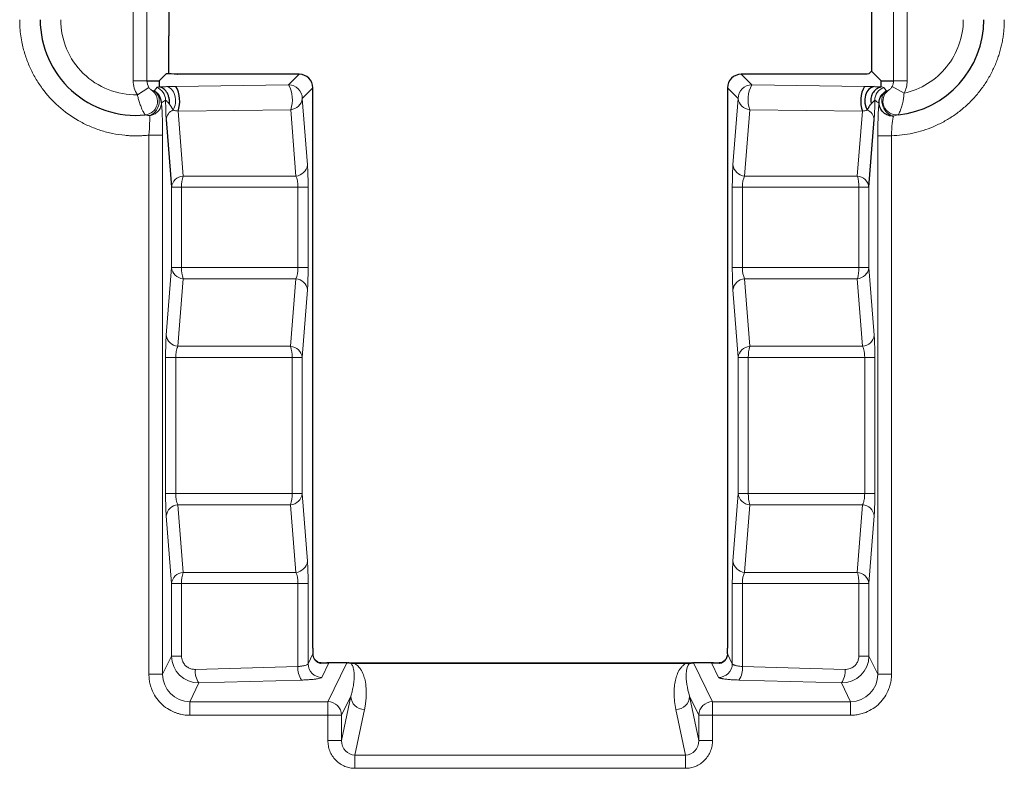
# Model space of a CAD drawing. Units: millimetres. Extents: x 0 to 420, y 0 to 297.
# Drawn here: x 334 to 346, y 175 to 184 of the extents above; entities that cross this region are included whole.
import ezdxf

# ---------------------------------------------------------------- set-up
doc = ezdxf.new("R2010")
doc.units = ezdxf.units.MM

msp = doc.modelspace()

# ---------------------------------------------------------------- linework, layer by layer
at = {"color": 8, "linetype": 'Continuous', "lineweight": 18}
for p, q in [((335.3562, 188.0449), (335.3562, 183.3835)), ((335.5226, 183.3835), (335.5226, 188.0449)), ((344.6219, 188.0154), (344.6219, 183.3835)), ((344.7884, 183.3835), (344.7884, 188.0154)), ((335.7909, 183.4683), (335.7966, 187.6226)), ((344.3488, 187.6132), (344.3544, 183.5014)), ((335.5226, 183.3835), (335.3562, 183.3835)), ((337.3794, 183.4628), (335.9837, 183.4628)), ((337.3794, 183.4628), (337.2502, 183.3336)), ((342.8943, 183.3336), (342.7651, 183.4628)), ((344.1611, 183.4628), (342.7651, 183.4628)), ((344.7884, 183.3835), (344.6219, 183.3835)), ((335.5465, 183.3024), (335.4065, 183.2123)), ((337.2502, 183.3336), (335.8771, 183.3157)), ((337.4166, 183.1672), (337.5458, 183.2963)), ((337.5458, 176.4639), (337.5458, 183.2963)), ((342.5987, 183.2963), (342.5987, 176.4639)), ((342.5987, 183.2963), (342.7279, 183.1672)), ((344.2674, 183.3157), (342.8943, 183.3336)), ((344.7503, 183.233), (344.6039, 183.3123)), ((337.4794, 182.3571), (337.4166, 183.1672)), ((342.7279, 183.1672), (342.6651, 182.3571)), ((337.2752, 183.0313), (335.9021, 183.0133)), ((335.9021, 183.0133), (335.9635, 182.2212)), ((337.338, 182.2212), (337.2752, 183.0313)), ((342.8693, 183.0313), (342.8066, 182.2212)), ((344.2424, 183.0133), (342.8693, 183.0313)), ((344.181, 182.2212), (344.2424, 183.0133)), ((335.7139, 182.721), (335.5474, 182.721)), ((335.5474, 176.1458), (335.5474, 182.721)), ((335.7139, 176.1458), (335.7139, 182.721)), ((344.4307, 182.7127), (344.5971, 182.7127)), ((344.4307, 182.7127), (344.4307, 176.1458)), ((344.5971, 182.7127), (344.5971, 176.1458)), ((335.9635, 182.2212), (337.338, 182.2212)), ((342.8066, 182.2212), (344.181, 182.2212)), ((335.8221, 182.0853), (335.8221, 181.1056)), ((335.8221, 182.0853), (335.9454, 182.0853)), ((335.9454, 182.0853), (335.9454, 181.1056)), ((337.3639, 182.0853), (335.9454, 182.0853)), ((337.3639, 181.1056), (337.3639, 182.0853)), ((337.4872, 182.0853), (337.3639, 182.0853)), ((337.4872, 181.1056), (337.4872, 182.0853)), ((342.6574, 182.0853), (342.6574, 181.1056)), ((342.7807, 182.0853), (342.6574, 182.0853)), ((344.1992, 182.0853), (342.7807, 182.0853)), ((342.7807, 182.0853), (342.7807, 181.1056)), ((344.1992, 182.0853), (344.3225, 182.0853)), ((344.1992, 181.1056), (344.1992, 182.0853)), ((344.3225, 181.1056), (344.3225, 182.0853)), ((335.8221, 181.1056), (335.7582, 180.2812)), ((335.9454, 181.1056), (335.8221, 181.1056)), ((335.9454, 181.1056), (337.3639, 181.1056)), ((337.3639, 181.1056), (337.4872, 181.1056)), ((342.7807, 181.1056), (342.6574, 181.1056)), ((342.7807, 181.1056), (344.1992, 181.1056)), ((344.3225, 181.1056), (344.1992, 181.1056)), ((344.3864, 180.2812), (344.3225, 181.1056)), ((335.9635, 180.9697), (335.8996, 180.1453)), ((337.338, 180.9697), (335.9635, 180.9697)), ((337.2741, 180.1453), (337.338, 180.9697)), ((342.8066, 180.9697), (342.8705, 180.1453)), ((344.181, 180.9697), (342.8066, 180.9697)), ((344.2449, 180.1453), (344.181, 180.9697)), ((337.4155, 180.0094), (337.4794, 180.8338)), ((342.6651, 180.8338), (342.729, 180.0094)), ((335.8996, 180.1453), (337.2741, 180.1453)), ((342.8705, 180.1453), (344.2449, 180.1453)), ((335.7504, 180.0094), (335.7504, 178.3482)), ((335.7504, 180.0094), (335.8737, 180.0094)), ((335.8737, 180.0094), (335.8737, 178.3482)), ((335.8737, 180.0094), (337.2922, 180.0094)), ((337.2922, 180.0094), (337.2922, 178.3482)), ((337.4155, 180.0094), (337.2922, 180.0094)), ((337.4155, 178.3482), (337.4155, 180.0094)), ((342.8523, 180.0094), (342.729, 180.0094)), ((342.729, 180.0094), (342.729, 178.3482)), ((342.8523, 178.3482), (342.8523, 180.0094)), ((342.8523, 180.0094), (344.2708, 180.0094)), ((344.2708, 180.0094), (344.3941, 180.0094)), ((344.2708, 178.3482), (344.2708, 180.0094)), ((344.3941, 178.3482), (344.3941, 180.0094)), ((335.8737, 178.3482), (335.7504, 178.3482)), ((337.2922, 178.3482), (335.8737, 178.3482)), ((337.2922, 178.3482), (337.4155, 178.3482)), ((337.4794, 177.5238), (337.4155, 178.3482)), ((342.729, 178.3482), (342.6651, 177.5238)), ((342.729, 178.3482), (342.8523, 178.3482)), ((344.2708, 178.3482), (342.8523, 178.3482)), ((344.3941, 178.3482), (344.2708, 178.3482)), ((335.8996, 178.2123), (335.9635, 177.3879)), ((337.2741, 178.2123), (335.8996, 178.2123)), ((337.338, 177.3879), (337.2741, 178.2123)), ((342.8705, 178.2123), (342.8066, 177.3879)), ((344.2449, 178.2123), (342.8705, 178.2123)), ((344.181, 177.3879), (344.2449, 178.2123)), ((335.7582, 178.0764), (335.8221, 177.252)), ((344.3225, 177.252), (344.3864, 178.0764)), ((335.9635, 177.3879), (337.338, 177.3879)), ((342.8066, 177.3879), (344.181, 177.3879)), ((335.8221, 177.252), (335.8221, 176.3669)), ((335.8221, 177.252), (335.9454, 177.252)), ((335.9454, 177.252), (335.9454, 176.3669)), ((335.9454, 177.252), (337.3639, 177.252)), ((337.3639, 177.252), (337.3639, 176.241)), ((337.4872, 177.252), (337.3639, 177.252)), ((337.4872, 176.2736), (337.4872, 177.252)), ((342.6574, 177.252), (342.6574, 176.2736)), ((342.7807, 177.252), (342.6574, 177.252)), ((342.7807, 177.252), (344.1992, 177.252)), ((342.7807, 176.241), (342.7807, 177.252)), ((344.1992, 176.3669), (344.1992, 177.252)), ((344.1992, 177.252), (344.3225, 177.252)), ((344.3225, 176.3669), (344.3225, 177.252)), ((335.8221, 176.3669), (335.7139, 176.1458)), ((335.9454, 176.3669), (335.8221, 176.3669)), ((337.4872, 176.2736), (337.5463, 176.3944)), ((337.6536, 176.1079), (337.7396, 176.2836)), ((337.9593, 176.2836), (337.7284, 175.8114)), ((337.7396, 176.2836), (337.7396, 176.2844)), ((337.9593, 176.2836), (337.7396, 176.2836)), ((337.9593, 176.2836), (337.9593, 176.2844)), ((342.1852, 176.2836), (342.1852, 176.2844)), ((342.4162, 175.8114), (342.1852, 176.2836)), ((342.405, 176.2836), (342.1852, 176.2836)), ((342.405, 176.2836), (342.405, 176.2844)), ((342.405, 176.2836), (342.4909, 176.1079)), ((342.5983, 176.3944), (342.6574, 176.2736)), ((344.3225, 176.3669), (344.1992, 176.3669)), ((344.4307, 176.1458), (344.3225, 176.3669)), ((336.1137, 176.2051), (337.3639, 176.241)), ((342.0901, 176.2769), (338.0544, 176.2769)), ((342.7807, 176.241), (344.0308, 176.2051)), ((335.5474, 176.1458), (335.7139, 176.1458)), ((336.1568, 176.0393), (337.407, 176.0752)), ((342.7375, 176.0752), (343.9877, 176.0393)), ((344.5971, 176.1458), (344.4307, 176.1458)), ((336.0453, 175.8114), (336.1568, 176.0393)), ((343.9877, 176.0393), (344.0992, 175.8114)), ((336.0453, 175.6457), (336.0453, 175.8114)), ((337.7284, 175.8114), (336.0453, 175.8114)), ((337.7284, 175.6457), (337.7284, 175.8114)), ((337.8948, 175.3378), (338.0083, 175.8777)), ((337.8948, 175.6457), (338.0083, 175.8777)), ((342.1362, 175.8777), (342.2497, 175.3378)), ((342.1362, 175.8777), (342.2497, 175.6457)), ((344.0992, 175.8114), (342.4162, 175.8114)), ((342.4162, 175.8114), (342.4162, 175.6457)), ((344.0992, 175.6457), (344.0992, 175.8114)), ((338.0579, 175.1603), (338.1747, 175.716)), ((341.9698, 175.716), (342.0866, 175.1603)), ((337.7284, 175.6457), (336.0453, 175.6457)), ((337.7284, 175.3378), (337.7284, 175.6457)), ((337.8948, 175.6457), (337.7284, 175.6457)), ((337.8948, 175.3378), (337.8948, 175.6457)), ((342.2497, 175.6457), (342.2497, 175.3378)), ((342.4162, 175.6457), (342.2497, 175.6457)), ((342.4162, 175.6457), (342.4162, 175.3378)), ((344.0992, 175.6457), (342.4162, 175.6457)), ((337.7284, 175.3378), (337.8948, 175.3378)), ((342.4162, 175.3378), (342.2497, 175.3378)), ((338.0579, 174.9986), (338.0579, 175.1603)), ((342.0866, 175.1603), (338.0579, 175.1603)), ((342.0866, 174.9986), (342.0866, 175.1603)), ((342.0866, 174.9986), (338.0579, 174.9986))]:
    msp.add_line(p, q, dxfattribs=at)
at = {"color": 7, "linetype": 'Continuous', "lineweight": 25}
for p, q in [((335.7911, 183.4683), (335.7968, 187.6237)), ((344.3485, 187.6159), (344.3541, 183.5018)), ((344.3193, 183.4668), (344.3544, 183.5023)), ((344.3544, 183.5014), (344.4723, 183.3835)), ((335.5226, 183.3835), (335.6723, 183.3835)), ((335.7589, 183.4702), (335.6723, 183.3835)), ((335.6723, 183.3835), (335.6723, 183.3079)), ((335.8961, 183.465), (335.8979, 183.4634)), ((337.3794, 183.463), (335.9832, 183.463)), ((337.3794, 183.4628), (337.3794, 183.463)), ((344.1615, 183.463), (342.7651, 183.463)), ((342.7651, 183.4628), (342.7651, 183.463)), ((344.2469, 183.4634), (344.2486, 183.465)), ((344.4723, 183.3835), (344.6219, 183.3835)), ((344.4723, 183.3079), (344.4723, 183.3835)), ((337.5458, 183.2963), (337.546, 183.2963)), ((337.546, 176.4639), (337.546, 183.2963)), ((342.5985, 183.2963), (342.5985, 176.4639)), ((342.5987, 183.2963), (342.5985, 183.2963)), ((335.7582, 182.9097), (335.8221, 182.0853)), ((344.3225, 182.0853), (344.3864, 182.9097)), ((337.5458, 176.4639), (337.546, 176.4639)), ((342.5987, 176.4639), (342.5985, 176.4639)), ((337.9593, 176.2844), (337.7396, 176.2844)), ((337.9593, 176.2842), (337.9686, 176.2838)), ((342.0909, 176.2809), (338.0529, 176.2809)), ((342.1759, 176.2838), (342.1852, 176.2842)), ((342.405, 176.2844), (342.1852, 176.2844))]:
    msp.add_line(p, q, dxfattribs=at)
at = {"color": 7, "linetype": 'Continuous', "lineweight": 25, "flags": 128}
msp.add_lwpolyline([(344.3845, 183.3122), (344.3524, 183.3034), (344.323, 183.2815), (344.2987, 183.2482), (344.2815, 183.2064), (344.273, 183.1595), (344.2738, 183.1115), (344.2838, 183.0663), (344.3022, 183.0278)], dxfattribs=at)
at = {"color": 7, "linetype": 'Continuous', "lineweight": 25}
for centre, radius, start, end in [((335.3889, 184.1288), 1.1667, 180, 275.5716), ((344.5556, 184.1288), 1.1667, 275.95912, 0), ((335.5431, 183.1359), 0.3794, 341.15533, 28.28835), ((344.6015, 183.1359), 0.3794, 151.71165, 198.84467), ((344.5108, 183.1452), 0.1672, 103.30446, 195.17399)]:
    msp.add_arc(centre, radius, start, end, dxfattribs=at)
at = {"color": 8, "linetype": 'Continuous', "lineweight": 18}
for centre, radius, start, end in [((335.6723, 183.3835), 0.1497, 180, 212.79221), ((344.4723, 183.3835), 0.1497, 331.57612, 0), ((335.4855, 183.1335), 0.1667, 275.73557, 53.17816), ((336.9161, 183.1538), 0.3794, 341.15533, 28.28835), ((337.2497, 183.1666), 0.167, 0.1836, 89.8164), ((342.8949, 183.1666), 0.167, 90.1836, 179.8164), ((343.2284, 183.1538), 0.3794, 151.71165, 198.84467), ((344.5609, 183.1458), 0.1669, 110.49516, 179.88108), ((344.6602, 183.1344), 0.1668, 127.16244, 275.67168), ((337.2629, 183.1856), 0.1549, 274.54855, 353.15128), ((342.8816, 183.1856), 0.1549, 186.84872, 265.45145), ((335.8992, 182.8982), 0.1415, 113.70087, 175.32764), ((344.2454, 182.8982), 0.1415, 4.67236, 66.29913), ((337.3257, 182.3756), 0.1549, 274.54855, 353.15128), ((342.8188, 182.3756), 0.1549, 186.84872, 265.45145), ((335.9758, 182.0668), 0.1549, 94.54855, 173.15128), ((336.3773, 182.0967), 0.4321, 163.25751, 181.5165), ((344.1687, 182.0668), 0.1549, 6.84872, 85.45145), ((343.7673, 182.0967), 0.4321, 358.4835, 16.74249), ((335.9758, 181.1241), 0.1549, 186.84872, 265.45145), ((336.3773, 181.0942), 0.4321, 178.4835, 196.74249), ((344.1687, 181.1241), 0.1549, 274.54855, 353.15128), ((343.7673, 181.0942), 0.4321, 343.25751, 1.5165), ((337.3257, 180.8154), 0.1549, 6.84872, 85.45145), ((342.8188, 180.8154), 0.1549, 94.54855, 173.15128), ((335.9119, 180.2997), 0.1549, 186.84872, 265.45145), ((344.2326, 180.2997), 0.1549, 274.54855, 353.15128), ((336.8603, 180.0208), 0.4321, 358.4835, 16.74249), ((337.2618, 179.9909), 0.1549, 6.84872, 85.45145), ((342.8827, 179.9909), 0.1549, 94.54855, 173.15128), ((343.2842, 180.0208), 0.4321, 163.25751, 181.5165), ((336.8603, 178.3368), 0.4321, 343.25751, 1.5165), ((337.2618, 178.3667), 0.1549, 274.54855, 353.15128), ((342.8827, 178.3667), 0.1549, 186.84872, 265.45145), ((343.2842, 178.3368), 0.4321, 178.4835, 196.74249), ((335.9119, 178.0579), 0.1549, 94.54855, 173.15128), ((344.2326, 178.0579), 0.1549, 6.84872, 85.45145), ((337.3257, 177.5422), 0.1549, 274.54855, 353.15128), ((342.8188, 177.5422), 0.1549, 186.84872, 265.45145), ((335.9758, 177.2335), 0.1549, 94.54855, 173.15128), ((336.3773, 177.2634), 0.4321, 163.25751, 181.5165), ((344.1687, 177.2335), 0.1549, 6.84872, 85.45145), ((343.7673, 177.2634), 0.4321, 358.4835, 16.74249), ((337.5783, 176.1763), 0.1211, 57.72971, 77.36007), ((342.5662, 176.1763), 0.1211, 102.63426, 122.2703), ((336.3498, 176.178), 0.2376, 173.4715, 215.70917), ((337.5999, 176.2139), 0.2376, 173.4715, 215.70917), ((337.6543, 176.275), 0.1672, 180.49775, 269.75066), ((342.4902, 176.275), 0.1672, 270.24934, 359.50225), ((342.5446, 176.2139), 0.2376, 324.29083, 6.5285), ((343.7948, 176.178), 0.2376, 324.29083, 6.5285), ((337.7276, 175.6443), 0.1672, 0.49775, 89.75066), ((338.1748, 175.8826), 0.1666, 181.68146, 269.96745), ((341.9697, 175.8826), 0.1666, 270.03255, 358.31854), ((342.4169, 175.6443), 0.1672, 90.24934, 179.50225)]:
    msp.add_arc(centre, radius, start, end, dxfattribs=at)
at = {"color": 7, "linetype": 'Continuous', "lineweight": 25}
for centre, major_axis, ratio, start_param, end_param in [((344.5208, 183.5018), (0.1667, 0), 0.0524973, 3.0897383, 3.1940424), ((337.3793, 183.2963), (0.1179, -0.1179), 0.9983603, 0.7867677, 2.354825), ((342.7652, 183.2963), (0.1179, 0.1179), 0.9983603, 0.7867677, 2.354825), ((337.5616, 176.4639), (0, 0.3), 0.0524078, 1.5707963, 1.8044331), ((342.583, 176.4639), (0, 0.3), 0.0524078, 4.4787522, 4.712389), ((337.6421, 176.3833), (0.3157, -0.0335), 0.295467, 4.6545129, 5.0573747), ((337.6421, 176.2502), (0.1935, 0.0179), 0.1462672, 1.0298193, 1.5526969), ((342.5024, 176.3833), (0.3157, 0.0335), 0.295467, 4.3674033, 4.770265), ((342.5024, 176.2502), (0.1935, -0.0179), 0.1462672, 1.5888958, 2.1117734)]:
    msp.add_ellipse(centre, major_axis=major_axis, ratio=ratio, start_param=start_param, end_param=end_param, dxfattribs=at)
at = {"color": 8, "linetype": 'Continuous', "lineweight": 18}
for centre, major_axis, start_param, end_param in [((337.9702, 176.14), (0.164, -0.0362), 1.5372251, 1.820483), ((342.1744, 176.14), (0.164, 0.0362), 1.3211096, 1.6043685)]:
    msp.add_ellipse(centre, major_axis=major_axis, ratio=0.8470447, start_param=start_param, end_param=end_param, dxfattribs=at)
for points, knots in [([(335.5474, 182.721), (335.5279, 182.7191), (335.4888, 182.7151), (335.4299, 182.7123), (335.371, 182.7118), (335.3121, 182.7138), (335.2229, 182.7205), (335.1038, 182.7383), (334.9579, 182.7765), (334.8167, 182.8299), (334.6394, 182.9196), (334.438, 183.0648), (334.2712, 183.2486), (334.1622, 183.4148), (334.0934, 183.5491), (334.0391, 183.6899), (334.0047, 183.8188), (333.9848, 183.9328), (333.9742, 184.0305), (333.9729, 184.096), (333.9723, 184.1288)], [0, 0, 0, 0, 0.0247676, 0.0494766, 0.0741699, 0.0988906, 0.1236814, 0.1868596, 0.2501112, 0.3132894, 0.3765409, 0.5000077, 0.6234745, 0.6866527, 0.7499042, 0.8130824, 0.8763339, 0.917573, 0.9587286, 1, 1, 1, 1]), ([(335.4065, 183.2123), (335.1604, 183.2076), (334.9227, 183.302), (334.5713, 183.6468), (334.4723, 183.8826), (334.4723, 184.1288)], [0, 0, 0, 0, 0.5, 0.5, 1, 1, 1, 1]), ([(345.9723, 184.1288), (345.972, 184.1068), (345.9714, 184.0628), (345.9667, 183.9973), (345.9593, 183.9322), (345.9487, 183.8678), (345.9352, 183.8038), (345.9187, 183.7405), (345.8991, 183.6777), (345.8682, 183.5924), (345.821, 183.4867), (345.7508, 183.364), (345.6682, 183.2479), (345.5737, 183.1402), (345.4687, 183.0425), (345.3552, 182.9565), (345.2345, 182.8827), (345.1105, 182.823), (344.9845, 182.7763), (344.8577, 182.7425), (344.7284, 182.72), (344.641, 182.7152), (344.5971, 182.7127)], [0, 0, 0, 0, 0.0302724, 0.0603527, 0.0903049, 0.1201941, 0.1500859, 0.1800457, 0.2101385, 0.2404285, 0.3046328, 0.3689184, 0.4344351, 0.5000314, 0.5655481, 0.6311444, 0.6953487, 0.7596343, 0.8199718, 0.879797, 0.9396324, 1, 1, 1, 1]), ([(345.4723, 184.1288), (345.4723, 183.9195), (345.4006, 183.7165), (345.1379, 183.3906), (344.9548, 183.2775), (344.7503, 183.233)], [0, 0, 0, 0, 0.5, 0.5, 1, 1, 1, 1]), ([(335.5855, 183.267), (335.5841, 183.2663), (335.5764, 183.2706), (335.5611, 183.2835), (335.553, 183.2923), (335.5465, 183.3024)], [0, 0, 0, 0, 0.5, 0.5, 1, 1, 1, 1]), ([(335.5552, 182.9583), (335.5768, 182.9659), (335.6017, 182.9808), (335.6459, 183.0308), (335.6642, 183.0664), (335.6775, 183.1408), (335.6722, 183.178), (335.6468, 183.2328), (335.6277, 183.2507), (335.6093, 183.261)], [0, 0, 0, 0, 0.25, 0.25, 0.5, 0.5, 0.75, 0.75, 1, 1, 1, 1]), ([(335.7505, 183.1461), (335.7505, 183.1778), (335.7405, 183.2125), (335.7008, 183.2696), (335.6717, 183.2911), (335.642, 183.3021)], [0, 0, 0, 0, 0.5, 0.5, 1, 1, 1, 1]), ([(335.76, 183.3122), (335.7525, 183.3119), (335.7376, 183.3112), (335.7145, 183.3102), (335.6925, 183.3091), (335.679, 183.3083), (335.6723, 183.3079)], [0, 0, 0, 0, 0.25005768, 0.50010238, 0.75005002, 1, 1, 1, 1]), ([(335.8423, 183.0278), (335.8716, 183.073), (335.8803, 183.1455), (335.8633, 183.2053), (335.8461, 183.2658), (335.8037, 183.3097), (335.76, 183.3122)], [0.00612201, 0.00612201, 0.00612201, 0.00612201, 0.5, 0.5, 0.5, 1, 1, 1, 1]), ([(344.4723, 183.3079), (344.4655, 183.3083), (344.4519, 183.3091), (344.43, 183.3102), (344.4074, 183.3112), (344.3922, 183.3119), (344.3845, 183.3122)], [0, 0, 0, 0, 0.250499, 0.4997817, 0.7494778, 1, 1, 1, 1]), ([(344.5361, 183.2601), (344.5185, 183.25), (344.5001, 183.2317), (344.4833, 183.1875), (344.4797, 183.1701), (344.4784, 183.132), (344.4809, 183.1113), (344.4921, 183.0709), (344.5009, 183.0513), (344.5222, 183.017), (344.5348, 183.0023), (344.5736, 182.9674), (344.6001, 182.9567), (344.6215, 182.9531)], [0, 0, 0, 0, 0.25, 0.25, 0.375, 0.375, 0.5, 0.5, 0.625, 0.625, 0.75, 0.75, 1, 1, 1, 1]), ([(344.6039, 183.3123), (344.5974, 183.3003), (344.5891, 183.2899), (344.5761, 183.2776), (344.5718, 183.2741), (344.5639, 183.2688), (344.5604, 183.2671), (344.5595, 183.2673)], [0, 0, 0, 0, 0.5, 0.5, 0.75, 0.75, 1, 1, 1, 1]), ([(335.5022, 182.9676), (335.5018, 182.9678), (335.5011, 182.9682), (335.4984, 182.9717), (335.4945, 182.9776), (335.4882, 182.9881), (335.4777, 183.0069), (335.4647, 183.0342), (335.4488, 183.0708), (335.4332, 183.1142), (335.4178, 183.1652), (335.41, 183.1978), (335.4065, 183.2123)], [0, 0, 0, 0, 0.0603335, 0.1222585, 0.1858668, 0.251237, 0.3671626, 0.5008595, 0.5893758, 0.7498783, 0.8888397, 1, 1, 1, 1]), ([(335.7537, 183.1433), (335.753, 183.144), (335.7515, 183.1454), (335.7508, 183.1459), (335.7505, 183.1461)], [0, 0, 0, 0, 0.4914016, 1, 1, 1, 1]), ([(335.7951, 183.1014), (335.7903, 183.1066), (335.7812, 183.1168), (335.7695, 183.1293), (335.7597, 183.1382), (335.7558, 183.1416), (335.7537, 183.1433)], [0, 0, 0, 0, 0.2820938, 0.5463805, 0.762138, 1, 1, 1, 1]), ([(344.394, 183.1461), (344.3935, 183.1457), (344.3926, 183.1449), (344.3891, 183.1417), (344.3845, 183.1373), (344.377, 183.1298), (344.3656, 183.1178), (344.355, 183.107), (344.3494, 183.1015)], [0, 0, 0, 0, 0.12811762, 0.25412682, 0.37800384, 0.49979087, 0.73981581, 1, 1, 1, 1]), ([(344.7503, 183.233), (344.7497, 183.2257), (344.7486, 183.2102), (344.746, 183.186), (344.7425, 183.1601), (344.7357, 183.1211), (344.7266, 183.083), (344.7137, 183.0433), (344.7023, 183.0138), (344.69, 182.9884), (344.6804, 182.9718), (344.6779, 182.9695), (344.6767, 182.9684)], [0, 0, 0, 0, 0.0540119, 0.1135819, 0.1787688, 0.2496351, 0.4169502, 0.4985794, 0.6341904, 0.7486788, 0.8790217, 1, 1, 1, 1]), ([(335.6996, 183.113), (335.6993, 183.096), (335.6959, 183.0779), (335.6819, 183.0427), (335.6711, 183.0257), (335.6437, 182.9963), (335.6271, 182.9841), (335.5918, 182.9664), (335.5731, 182.9608), (335.5552, 182.9583)], [0, 0, 0, 0, 0.25, 0.25, 0.5, 0.5, 0.75, 0.75, 1, 1, 1, 1]), ([(335.7139, 182.721), (335.7139, 182.7333), (335.7138, 182.7579), (335.7136, 182.7942), (335.7131, 182.8298), (335.7126, 182.8643), (335.7119, 182.8977), (335.711, 182.9298), (335.7099, 182.9627), (335.7082, 183.0057), (335.7056, 183.0516), (335.7026, 183.0901), (335.7005, 183.1062), (335.6996, 183.113)], [0, 0, 0, 0, 0.0727258, 0.1448099, 0.2164254, 0.2877096, 0.3587702, 0.4296934, 0.5005512, 0.5874412, 0.7503496, 0.8933882, 1, 1, 1, 1]), ([(344.4461, 183.1123), (344.4455, 183.1082), (344.4442, 183.1), (344.4424, 183.0835), (344.4407, 183.0643), (344.4391, 183.0422), (344.4376, 183.0176), (344.4362, 182.9907), (344.4348, 182.9593), (344.4332, 182.9117), (344.4317, 182.8483), (344.4308, 182.7768), (344.4307, 182.7324), (344.4307, 182.7127)], [0, 0, 0, 0, 0.0726078, 0.1445482, 0.2160221, 0.2871859, 0.3581601, 0.4290377, 0.4998937, 0.5875723, 0.7499155, 0.8889091, 1, 1, 1, 1]), ([(337.4872, 182.0853), (337.4871, 182.096), (337.4871, 182.1173), (337.4868, 182.1488), (337.4864, 182.1797), (337.4859, 182.2097), (337.485, 182.245), (337.4836, 182.2841), (337.4817, 182.3247), (337.4802, 182.3462), (337.4794, 182.3571)], [0, 0, 0, 0, 0.0994341, 0.1984236, 0.2972637, 0.3961874, 0.4953828, 0.6616113, 0.8295841, 1, 1, 1, 1]), ([(342.6651, 182.3571), (342.6646, 182.3507), (342.6637, 182.3379), (342.6624, 182.3157), (342.6613, 182.2917), (342.6603, 182.2659), (342.6592, 182.2325), (342.6582, 182.1902), (342.6575, 182.1385), (342.6574, 182.1031), (342.6574, 182.0853)], [0, 0, 0, 0, 0.1026392, 0.2042259, 0.3049779, 0.4050742, 0.5046706, 0.6698024, 0.8345966, 1, 1, 1, 1]), ([(337.4794, 180.8338), (337.4799, 180.8403), (337.4808, 180.853), (337.4821, 180.8752), (337.4832, 180.8992), (337.4843, 180.925), (337.4853, 180.9584), (337.4863, 181.0007), (337.487, 181.0524), (337.4871, 181.0879), (337.4872, 181.1056)], [0, 0, 0, 0, 0.1026392, 0.2042259, 0.3049779, 0.4050742, 0.5046706, 0.6698024, 0.8345966, 1, 1, 1, 1]), ([(342.6574, 181.1056), (342.6574, 181.095), (342.6574, 181.0737), (342.6577, 181.0421), (342.6581, 181.0112), (342.6587, 180.9813), (342.6596, 180.9459), (342.6609, 180.9068), (342.6628, 180.8662), (342.6643, 180.8447), (342.6651, 180.8338)], [0, 0, 0, 0, 0.0994341, 0.1984236, 0.2972637, 0.3961874, 0.4953828, 0.6616113, 0.8295841, 1, 1, 1, 1]), ([(335.7582, 180.2812), (335.7577, 180.2748), (335.7568, 180.262), (335.7555, 180.2398), (335.7543, 180.2158), (335.7533, 180.19), (335.7523, 180.1566), (335.7513, 180.1143), (335.7505, 180.0626), (335.7505, 180.0272), (335.7504, 180.0094)], [0, 0, 0, 0, 0.1026392, 0.2042259, 0.3049779, 0.4050742, 0.5046706, 0.6698024, 0.8345966, 1, 1, 1, 1]), ([(344.3941, 180.0094), (344.3941, 180.0201), (344.3941, 180.0414), (344.3938, 180.0729), (344.3934, 180.1038), (344.3928, 180.1338), (344.3919, 180.1691), (344.3906, 180.2082), (344.3887, 180.2488), (344.3872, 180.2703), (344.3864, 180.2812)], [0, 0, 0, 0, 0.0994341, 0.1984236, 0.2972637, 0.3961874, 0.4953828, 0.6616113, 0.8295841, 1, 1, 1, 1]), ([(335.8996, 180.1453), (335.8976, 180.1411), (335.8936, 180.1329), (335.8885, 180.1182), (335.8841, 180.1026), (335.8792, 180.0803), (335.8748, 180.0494), (335.8741, 180.0226), (335.8737, 180.0094)], [0, 0, 0, 0, 0.1402778, 0.2731368, 0.3988627, 0.5177924, 0.7638648, 1, 1, 1, 1]), ([(344.2708, 180.0094), (344.2707, 180.0159), (344.2705, 180.0291), (344.2692, 180.0486), (344.2671, 180.0678), (344.2631, 180.0919), (344.2561, 180.1204), (344.2488, 180.1367), (344.2449, 180.1453)], [0, 0, 0, 0, 0.1173969, 0.2366399, 0.3583865, 0.483255, 0.7273793, 1, 1, 1, 1]), ([(335.7504, 178.3482), (335.7504, 178.3375), (335.7505, 178.3162), (335.7507, 178.2847), (335.7512, 178.2538), (335.7517, 178.2238), (335.7526, 178.1885), (335.7539, 178.1494), (335.7558, 178.1088), (335.7574, 178.0873), (335.7582, 178.0764)], [0, 0, 0, 0, 0.09943406, 0.19842365, 0.29726367, 0.39618743, 0.49538276, 0.66161133, 0.82958413, 1, 1, 1, 1]), ([(335.8737, 178.3482), (335.8738, 178.3417), (335.874, 178.3285), (335.8753, 178.309), (335.8775, 178.2898), (335.8814, 178.2657), (335.8884, 178.2372), (335.8957, 178.2209), (335.8996, 178.2123)], [0, 0, 0, 0, 0.1173969, 0.2366399, 0.3583865, 0.483255, 0.7273793, 1, 1, 1, 1]), ([(344.2449, 178.2123), (344.2469, 178.2165), (344.2509, 178.2247), (344.256, 178.2394), (344.2604, 178.255), (344.2653, 178.2773), (344.2698, 178.3082), (344.2705, 178.335), (344.2708, 178.3482)], [0, 0, 0, 0, 0.1402778, 0.2731368, 0.3988627, 0.5177924, 0.7638648, 1, 1, 1, 1]), ([(344.3864, 178.0764), (344.3868, 178.0828), (344.3878, 178.0956), (344.389, 178.1178), (344.3902, 178.1418), (344.3912, 178.1676), (344.3923, 178.201), (344.3933, 178.2433), (344.394, 178.295), (344.3941, 178.3304), (344.3941, 178.3482)], [0, 0, 0, 0, 0.1026392, 0.2042259, 0.3049779, 0.4050742, 0.5046706, 0.6698024, 0.8345966, 1, 1, 1, 1]), ([(337.4872, 177.252), (337.4871, 177.2626), (337.4871, 177.2839), (337.4868, 177.3155), (337.4864, 177.3464), (337.4859, 177.3763), (337.485, 177.4117), (337.4836, 177.4508), (337.4817, 177.4914), (337.4802, 177.5129), (337.4794, 177.5238)], [0, 0, 0, 0, 0.09943406, 0.19842365, 0.29726367, 0.39618743, 0.49538276, 0.66161133, 0.82958413, 1, 1, 1, 1]), ([(342.6651, 177.5238), (342.6646, 177.5173), (342.6637, 177.5046), (342.6624, 177.4824), (342.6613, 177.4584), (342.6603, 177.4326), (342.6592, 177.3992), (342.6582, 177.3569), (342.6575, 177.3052), (342.6574, 177.2697), (342.6574, 177.252)], [0, 0, 0, 0, 0.1026392, 0.2042259, 0.3049779, 0.4050742, 0.5046706, 0.6698024, 0.8345966, 1, 1, 1, 1]), ([(336.1137, 176.2051), (336.1061, 176.2051), (336.0912, 176.2053), (336.0693, 176.2093), (336.0485, 176.2158), (336.0289, 176.2249), (336.0108, 176.2364), (335.994, 176.2502), (335.9742, 176.2722), (335.9572, 176.3017), (335.9469, 176.3364), (335.9458, 176.3573), (335.9454, 176.3669)], [0, 0, 0, 0, 0.0883887, 0.1746315, 0.2592837, 0.3427695, 0.425413, 0.507474, 0.593287, 0.7637991, 0.8909176, 1, 1, 1, 1]), ([(337.643, 176.2788), (337.6321, 176.2778), (337.6109, 176.284), (337.581, 176.3079), (337.5709, 176.3185), (337.554, 176.3483), (337.5467, 176.3685), (337.5463, 176.3944)], [0, 0, 0, 0, 0.5, 0.5, 0.75, 0.75, 1, 1, 1, 1]), ([(342.5983, 176.3944), (342.5978, 176.3685), (342.5906, 176.3484), (342.5736, 176.3186), (342.5636, 176.3079), (342.5336, 176.284), (342.5124, 176.2778), (342.5015, 176.2788)], [0, 0, 0, 0, 0.25, 0.25, 0.5, 0.5, 1, 1, 1, 1]), ([(344.1992, 176.3669), (344.1989, 176.3594), (344.1983, 176.3447), (344.1936, 176.3231), (344.1864, 176.3027), (344.1766, 176.2835), (344.1645, 176.266), (344.1504, 176.2501), (344.1276, 176.231), (344.0976, 176.2151), (344.062, 176.2058), (344.0409, 176.2053), (344.0308, 176.2051)], [0, 0, 0, 0, 0.08450524, 0.16720716, 0.24887299, 0.33009457, 0.41131571, 0.49286886, 0.57278835, 0.75380101, 0.88248577, 1, 1, 1, 1]), ([(337.3639, 176.241), (337.3702, 176.2414), (337.383, 176.2422), (337.4014, 176.2441), (337.4191, 176.2465), (337.4357, 176.2495), (337.4558, 176.2541), (337.4787, 176.2621), (337.4841, 176.2694), (337.4872, 176.2736)], [0, 0, 0, 0, 0.09367854, 0.19025587, 0.2897837, 0.39230925, 0.49787566, 0.71419441, 1, 1, 1, 1]), ([(338.0083, 175.8777), (338.0133, 175.8956), (338.0224, 175.9282), (338.0321, 175.9721), (338.0411, 176.0208), (338.0478, 176.0737), (338.05, 176.1262), (338.0484, 176.166), (338.0447, 176.1956), (338.0392, 176.2213), (338.0318, 176.2431), (338.0234, 176.261), (338.0149, 176.2716), (338.0112, 176.2763)], [0, 0, 0, 0, 0.1346545, 0.2449754, 0.3309629, 0.5018402, 0.6426535, 0.726352, 0.8003744, 0.8647303, 0.919434, 0.9645095, 1, 1, 1, 1]), ([(338.0543, 176.2769), (338.0543, 176.2769), (338.0543, 176.2769), (338.0543, 176.2769), (338.0504, 176.2772), (338.0463, 176.2774), (338.0423, 176.2776), (338.0405, 176.2776), (338.0387, 176.2777), (338.0369, 176.2778), (338.0338, 176.2779), (338.0308, 176.278), (338.0283, 176.278), (338.0264, 176.278), (338.0246, 176.278), (338.0231, 176.2779), (338.0205, 176.2778), (338.0185, 176.2777), (338.0169, 176.2775), (338.0153, 176.2773), (338.0142, 176.2771), (338.0132, 176.2769), (338.0124, 176.2767), (338.0117, 176.2765), (338.0111, 176.2763)], [-0.00000006, -0.00000006, -0.00000006, -0.00000006, 0, 0, 0, 0.00003621582, 0.00003621582, 0.00003621582, 0.00005241121, 0.00005241121, 0.00005241121, 0.00008133802, 0.00008133802, 0.00008133802, 0.00010275712, 0.00010275712, 0.00010275712, 0.00014058416, 0.00014058416, 0.00014058416, 0.00017613681, 0.00017613681, 0.00017613681, 0.00020598232, 0.00020598232, 0.00020598232, 0.00020598232]), ([(338.1747, 175.716), (338.1778, 175.7318), (338.184, 175.7631), (338.1904, 175.8097), (338.1947, 175.8553), (338.1975, 175.9099), (338.196, 175.9826), (338.1854, 176.0625), (338.1627, 176.1402), (338.1386, 176.1904), (338.114, 176.2247), (338.098, 176.2428), (338.0795, 176.2605), (338.0625, 176.2716), (338.0544, 176.2769)], [0, 0, 0, 0, 0.08407795, 0.16683535, 0.24779849, 0.32649332, 0.45720356, 0.63446216, 0.75181535, 0.87160794, 0.90315496, 0.93681354, 0.97000408, 1, 1, 1, 1]), ([(342.0901, 176.2769), (342.0855, 176.274), (342.0757, 176.2679), (342.0635, 176.2583), (342.0521, 176.2481), (342.0419, 176.2376), (342.0328, 176.227), (342.0248, 176.2168), (342.0047, 176.1878), (341.9818, 176.1402), (341.9613, 176.0699), (341.9495, 175.993), (341.9463, 175.9066), (341.9517, 175.8132), (341.9637, 175.7489), (341.9698, 175.716)], [0, 0, 0, 0, 0.0165966, 0.0346173, 0.053552, 0.0728882, 0.0921244, 0.11078, 0.1284043, 0.2481955, 0.3655467, 0.5031533, 0.6577143, 0.8248025, 1, 1, 1, 1]), ([(342.1334, 176.2763), (342.1329, 176.2765), (342.1322, 176.2767), (342.1313, 176.2769), (342.1298, 176.2773), (342.1276, 176.2776), (342.1243, 176.2778), (342.1235, 176.2778), (342.1225, 176.2779), (342.1214, 176.2779), (342.1195, 176.278), (342.1173, 176.278), (342.1148, 176.278), (342.1126, 176.2779), (342.1101, 176.2779), (342.1076, 176.2778), (342.1045, 176.2777), (342.1013, 176.2775), (342.0982, 176.2774), (342.0955, 176.2772), (342.0928, 176.2771), (342.0902, 176.2769), (342.0902, 176.2769), (342.0902, 176.2769), (342.0902, 176.2769)], [0, 0, 0, 0, 0.00003005173, 0.00003005173, 0.00003005173, 0.00008849275, 0.00008849275, 0.00008849275, 0.00010389936, 0.00010389936, 0.00010389936, 0.00013075226, 0.00013075226, 0.00013075226, 0.0001544189, 0.0001544189, 0.0001544189, 0.0001829313, 0.0001829313, 0.0001829313, 0.00020703556, 0.00020703556, 0.00020703556, 0.00020709556, 0.00020709556, 0.00020709556, 0.00020709556]), ([(342.1362, 175.8777), (342.1066, 175.9782), (342.0935, 176.0744), (342.0973, 176.2136), (342.1142, 176.2553), (342.1334, 176.2763)], [0, 0, 0, 0, 0.5, 0.5, 1, 1, 1, 1]), ([(342.6574, 176.2736), (342.658, 176.2721), (342.6592, 176.2691), (342.6641, 176.265), (342.6704, 176.2614), (342.6778, 176.2582), (342.6858, 176.2554), (342.6987, 176.2516), (342.7189, 176.2474), (342.7484, 176.2433), (342.7701, 176.2417), (342.7807, 176.241)], [0, 0, 0, 0, 0.1033555, 0.1989237, 0.2867053, 0.366702, 0.438917, 0.5033552, 0.6771431, 0.8426191, 1, 1, 1, 1]), ([(336.0453, 175.6457), (336.0327, 175.646), (336.0076, 175.6465), (335.9703, 175.6509), (335.9335, 175.6579), (335.8972, 175.6677), (335.8416, 175.6874), (335.7697, 175.7246), (335.6907, 175.7896), (335.626, 175.869), (335.5852, 175.9486), (335.5618, 176.0208), (335.5496, 176.0828), (335.5482, 176.1247), (335.5474, 176.1458)], [0, 0, 0, 0, 0.0482615, 0.0961126, 0.1438293, 0.1916901, 0.2399708, 0.3695256, 0.4993549, 0.6290701, 0.7591774, 0.8395467, 0.9193959, 1, 1, 1, 1]), ([(337.407, 176.0752), (337.4167, 176.0755), (337.4361, 176.0762), (337.4638, 176.0774), (337.4903, 176.079), (337.5153, 176.0807), (337.5386, 176.0827), (337.5603, 176.0849), (337.5814, 176.0874), (337.6082, 176.0913), (337.6331, 176.0967), (337.6492, 176.1027), (337.6523, 176.1063), (337.6536, 176.1079)], [0, 0, 0, 0, 0.0724697, 0.1442853, 0.215652, 0.2867312, 0.3576479, 0.4284989, 0.4993614, 0.5835629, 0.7558168, 0.8961296, 1, 1, 1, 1]), ([(342.4909, 176.1079), (342.4917, 176.1068), (342.4933, 176.1046), (342.4992, 176.1014), (342.5075, 176.0984), (342.5183, 176.0954), (342.5315, 176.0925), (342.5469, 176.0898), (342.5656, 176.087), (342.5963, 176.0834), (342.64, 176.0797), (342.6914, 176.0768), (342.7239, 176.0757), (342.7375, 176.0752)], [0, 0, 0, 0, 0.0728462, 0.1449986, 0.2166532, 0.2879639, 0.3590497, 0.4300034, 0.5009003, 0.5868406, 0.7569145, 0.8981196, 1, 1, 1, 1]), ([(344.5971, 176.1458), (344.5968, 176.1331), (344.5963, 176.1079), (344.5919, 176.0704), (344.585, 176.0334), (344.5752, 175.997), (344.5556, 175.9412), (344.5186, 175.869), (344.4539, 175.7897), (344.3749, 175.7247), (344.2955, 175.6836), (344.2236, 175.6601), (344.1619, 175.6479), (344.1202, 175.6464), (344.0992, 175.6457)], [0, 0, 0, 0, 0.0484707, 0.0965245, 0.1444341, 0.1924745, 0.2409186, 0.3707984, 0.5007411, 0.6303435, 0.7601257, 0.8402139, 0.9197419, 1, 1, 1, 1]), ([(338.0579, 174.9986), (338.0475, 174.9989), (338.0267, 174.9994), (337.9959, 175.0041), (337.9656, 175.0115), (337.9247, 175.0259), (337.8752, 175.0521), (337.823, 175.0961), (337.7802, 175.15), (337.7503, 175.2102), (337.7316, 175.2737), (337.7295, 175.3164), (337.7284, 175.3378)], [0, 0, 0, 0, 0.0596343, 0.1187451, 0.1778916, 0.2376318, 0.3661207, 0.4955172, 0.6253306, 0.7563136, 0.8778207, 1, 1, 1, 1]), ([(342.4162, 175.3378), (342.4159, 175.327), (342.4153, 175.3057), (342.4108, 175.2739), (342.4036, 175.2428), (342.3897, 175.2008), (342.3644, 175.15), (342.3217, 175.0962), (342.2694, 175.0521), (342.2108, 175.0212), (342.149, 175.002), (342.1074, 174.9997), (342.0866, 174.9986)], [0, 0, 0, 0, 0.0613694, 0.1221393, 0.1828244, 0.2439416, 0.3745903, 0.504743, 0.6338096, 0.7626339, 0.8812261, 1, 1, 1, 1])]:
    msp.add_open_spline(points, degree=3, knots=knots, dxfattribs=at)
for points in [[(335.3562, 183.3835), (335.3562, 183.3228), (335.3737, 183.2633), (335.4065, 183.2123)], [(344.7503, 183.233), (344.7753, 183.2792), (344.7884, 183.331), (344.7884, 183.3835)], [(335.6093, 183.261), (335.5961, 183.2653), (335.5882, 183.2683), (335.5855, 183.267)], [(335.642, 183.3021), (335.6323, 183.2876), (335.6212, 183.274), (335.6093, 183.261)], [(335.6448, 183.3039), (335.6435, 183.3034), (335.6426, 183.3029), (335.642, 183.3021)], [(335.6487, 183.3048), (335.6471, 183.3045), (335.6458, 183.3042), (335.6448, 183.3039)], [(335.6723, 183.3079), (335.6623, 183.306), (335.6541, 183.3056), (335.6487, 183.3048)], [(335.8771, 183.3157), (335.8365, 183.3151), (335.7966, 183.314), (335.76, 183.3122)], [(344.3845, 183.3122), (344.3479, 183.314), (344.3081, 183.3151), (344.2674, 183.3157)], [(344.5025, 183.3021), (344.5001, 183.3057), (344.4885, 183.3048), (344.4723, 183.3079)], [(344.5361, 183.2601), (344.5238, 183.2733), (344.5124, 183.2873), (344.5025, 183.3021)], [(344.5595, 183.2673), (344.5566, 183.2681), (344.5487, 183.2646), (344.5361, 183.2601)], [(335.6996, 183.113), (335.7166, 183.1234), (335.7336, 183.1343), (335.7505, 183.1461)], [(335.7505, 183.1461), (335.7511, 183.0518), (335.7539, 182.9647), (335.7582, 182.9097)], [(344.3864, 182.9097), (344.3906, 182.9647), (344.3934, 183.0518), (344.394, 183.1461)], [(344.394, 183.1461), (344.4114, 183.134), (344.4287, 183.1229), (344.4461, 183.1123)], [(335.8423, 183.0278), (335.8612, 183.0207), (335.8816, 183.0158), (335.9021, 183.0133)], [(344.2424, 183.0133), (344.263, 183.0158), (344.2833, 183.0207), (344.3022, 183.0278)], [(335.5022, 182.9676), (335.5069, 182.9681), (335.5242, 182.9634), (335.5552, 182.9583)], [(335.5552, 182.9583), (335.5603, 182.9227), (335.5551, 182.8258), (335.5474, 182.721)], [(344.5971, 182.7127), (344.5992, 182.8217), (344.6093, 182.9207), (344.6215, 182.9531)], [(344.6215, 182.9531), (344.6528, 182.9611), (344.6714, 182.9679), (344.6767, 182.9684)], [(337.338, 182.2212), (337.3541, 182.1902), (337.3639, 182.1388), (337.3639, 182.0853)], [(342.7807, 182.0853), (342.7807, 182.1388), (342.7904, 182.1902), (342.8066, 182.2212)], [(337.3639, 181.1056), (337.3639, 181.0521), (337.3541, 181.0008), (337.338, 180.9697)], [(342.8066, 180.9697), (342.7904, 181.0008), (342.7807, 181.0521), (342.7807, 181.1056)], [(337.338, 177.3879), (337.3541, 177.3568), (337.3639, 177.3055), (337.3639, 177.252)], [(342.7807, 177.252), (342.7807, 177.3055), (342.7904, 177.3568), (342.8066, 177.3879)], [(335.8221, 176.3669), (335.8226, 176.186), (335.9746, 176.0372), (336.1568, 176.0393)], [(343.9877, 176.0393), (344.1699, 176.0372), (344.322, 176.186), (344.3225, 176.3669)], [(336.0453, 175.8114), (335.864, 175.8109), (335.7134, 175.9628), (335.7139, 176.1458)], [(344.4307, 176.1458), (344.4312, 175.9628), (344.2806, 175.8109), (344.0992, 175.8114)], [(338.0579, 175.1603), (337.9675, 175.1592), (337.8937, 175.2396), (337.8948, 175.3378)], [(342.2497, 175.3378), (342.2509, 175.2396), (342.177, 175.1592), (342.0866, 175.1603)]]:
    msp.add_open_spline(points, degree=3, dxfattribs=at)
at = {"color": 7, "linetype": 'Continuous', "lineweight": 25}
for points in [[(335.8961, 183.465), (335.8413, 183.466), (335.7928, 183.4678), (335.7589, 183.4702)], [(335.9837, 183.4628), (335.9545, 183.4628), (335.9259, 183.463), (335.8979, 183.4634)], [(344.2469, 183.4634), (344.2189, 183.463), (344.1903, 183.4628), (344.1611, 183.4628)], [(344.3193, 183.4668), (344.2977, 183.466), (344.2738, 183.4654), (344.2486, 183.465)], [(338.0063, 176.2777), (337.9941, 176.2821), (337.9813, 176.2842), (337.9686, 176.2838)], [(338.0544, 176.2769), (338.0544, 176.2801), (338.0544, 176.2814), (338.0544, 176.2807)], [(342.0901, 176.2769), (342.0901, 176.2801), (342.0901, 176.2814), (342.0901, 176.2807)], [(342.1382, 176.2777), (342.1505, 176.2821), (342.1632, 176.2842), (342.1759, 176.2838)], [(338.0111, 176.2763), (338.0095, 176.2768), (338.0079, 176.2773), (338.0063, 176.2777)], [(342.1382, 176.2777), (342.1366, 176.2773), (342.135, 176.2768), (342.1334, 176.2763)]]:
    msp.add_open_spline(points, degree=3, dxfattribs=at)
for points, knots in [([(335.6996, 183.113), (335.6996, 183.1159), (335.6994, 183.1232), (335.698, 183.1381), (335.6925, 183.1651), (335.6781, 183.198), (335.6502, 183.235), (335.6244, 183.2514), (335.6093, 183.261)], [0, 0, 0, 0, 0.0476801, 0.1212111, 0.2457859, 0.5003924, 0.7071409, 1, 1, 1, 1]), ([(335.7952, 183.1014), (335.796, 183.1082), (335.7977, 183.1219), (335.7974, 183.1428), (335.7951, 183.1635), (335.7907, 183.1838), (335.7846, 183.2034), (335.7768, 183.222), (335.7651, 183.2438), (335.7485, 183.267), (335.7288, 183.2856), (335.7037, 183.3022), (335.6852, 183.3056), (335.6723, 183.3079)], [0, 0, 0, 0, 0.0717093, 0.1428185, 0.2138581, 0.285117, 0.3566866, 0.4285128, 0.5004472, 0.624862, 0.7487994, 0.825432, 1, 1, 1, 1]), ([(344.4461, 183.1123), (344.4462, 183.1411), (344.4543, 183.1722), (344.4866, 183.2253), (344.5105, 183.2468), (344.5361, 183.2601)], [0, 0, 0, 0, 0.5, 0.5, 1, 1, 1, 1]), ([(335.8423, 183.0278), (335.84, 183.0321), (335.8357, 183.0405), (335.8283, 183.0545), (335.8206, 183.0681), (335.8125, 183.0807), (335.8041, 183.092), (335.798, 183.0983), (335.7951, 183.1014)], [0, 0, 0, 0, 0.2036008, 0.389109, 0.5590959, 0.7159697, 0.8621228, 1, 1, 1, 1]), ([(344.3494, 183.1015), (344.3461, 183.0979), (344.3392, 183.0906), (344.3297, 183.0777), (344.3202, 183.0624), (344.3108, 183.0445), (344.3052, 183.0336), (344.3022, 183.0278)], [0, 0, 0, 0, 0.1582161, 0.3238624, 0.5003766, 0.7313355, 1, 1, 1, 1]), ([(344.6215, 182.9531), (344.6015, 182.9524), (344.5797, 182.9551), (344.537, 182.9698), (344.5162, 182.9819), (344.4817, 183.0132), (344.4681, 183.0324), (344.4505, 183.0724), (344.4464, 183.0932), (344.4461, 183.1123)], [0, 0, 0, 0, 0.25, 0.25, 0.5, 0.5, 0.75, 0.75, 1, 1, 1, 1]), ([(337.6042, 176.2946), (337.6051, 176.2943), (337.608, 176.2936), (337.6066, 176.2938), (337.5975, 176.2982), (337.5779, 176.3122), (337.5584, 176.3397), (337.5475, 176.3704), (337.5471, 176.3904), (337.547, 176.3965)], [0, 0, 0, 0, 0.0355792, 0.1114157, 0.2334747, 0.5179376, 0.7795732, 0.9328744, 1, 1, 1, 1]), ([(338.0531, 176.2809), (338.0478, 176.2809), (338.0346, 176.2809), (338.0144, 176.2813), (337.9961, 176.2821), (337.9838, 176.2831), (337.9771, 176.2838), (337.9735, 176.2842)], [0, 0, 0, 0, 0.1289109, 0.3247867, 0.527187, 0.7466671, 1, 1, 1, 1]), ([(342.14, 176.2818), (342.1385, 176.2818), (342.1322, 176.2814), (342.1144, 176.281), (342.0963, 176.2809), (342.0858, 176.2809), (342.0836, 176.2809)], [0, 0, 0, 0, 0.1224121, 0.4974219, 0.8941089, 1, 1, 1, 1]), ([(342.1711, 176.2842), (342.1662, 176.2836), (342.1593, 176.2828), (342.1444, 176.282), (342.14, 176.2818)], [0, 0, 0, 0, 0.7070725, 1, 1, 1, 1]), ([(342.5974, 176.3951), (342.5974, 176.3906), (342.5974, 176.3756), (342.5913, 176.3537), (342.5768, 176.3237), (342.5561, 176.3025), (342.5358, 176.2932), (342.5378, 176.2939), (342.538, 176.2939)], [0, 0, 0, 0, 0.05372533, 0.17595579, 0.33874244, 0.68375636, 0.97681196, 1, 1, 1, 1])]:
    msp.add_open_spline(points, degree=3, knots=knots, dxfattribs=at)

doc.saveas('drawing.dxf')
